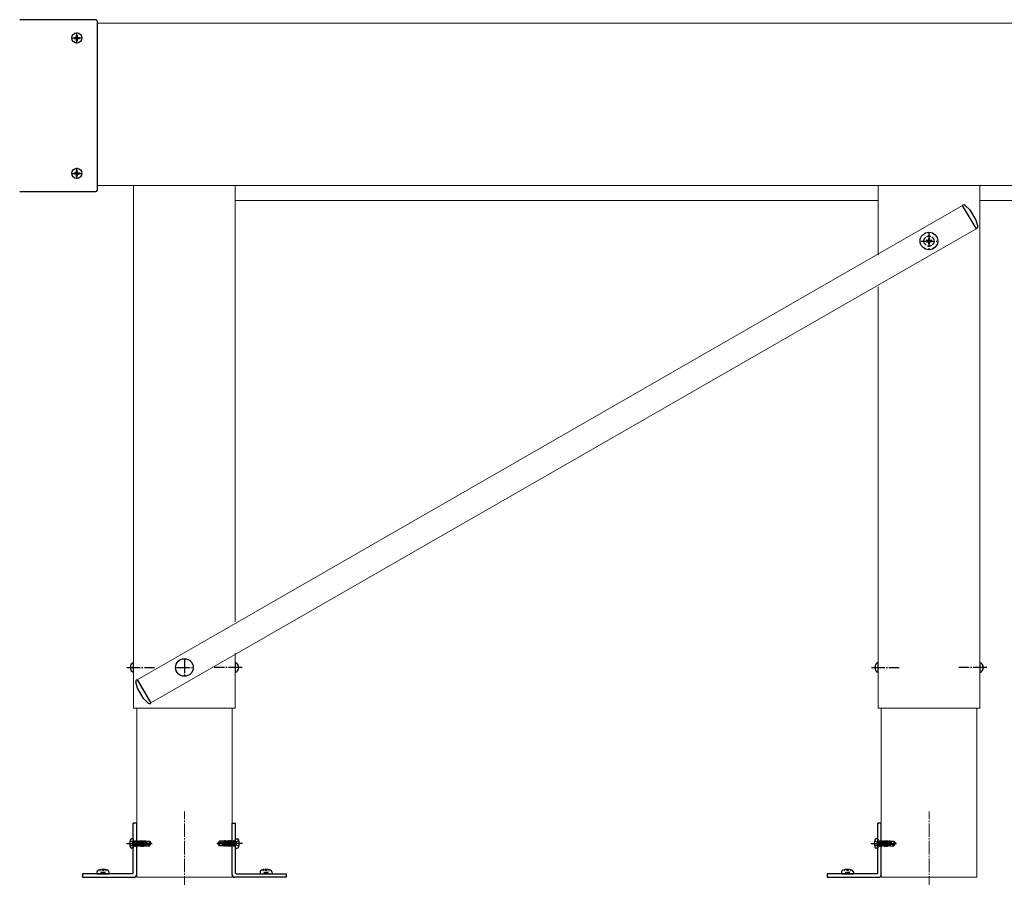
# Model space of a CAD drawing. Units: millimetres. Extents: x 0 to 25230, y 0 to 17820.
# Drawn here: x 10523 to 11250, y 12235 to 12869 of the extents above; entities that cross this region are included whole.
import ezdxf

# ---------------------------------------------------------------- set-up
doc = ezdxf.new("R2010")
doc.units = ezdxf.units.MM
doc.linetypes.add('YCENTER_1', pattern=[13, 10, -1, 1, -1])
doc.linetypes.add('YHIDDEN_1', pattern=[4, 3, -1])
doc.layers.add('YKK_12', color=2, linetype='Continuous', lineweight=13)
doc.layers.add('YKK_13', color=4, linetype='Continuous', lineweight=30)

msp = doc.modelspace()

# ---------------------------------------------------------------- linework, layer by layer
at = {"layer": 'YKK_12'}
for p, q in [((10579.78, 12866), (13248.21, 12866)), ((10579.78, 12746), (10606.78, 12746)), ((10606.78, 12746), (10606.78, 12360)), ((10606.78, 12746), (13248.21, 12746)), ((10681.78, 12423.78), (10681.78, 12746)), ((11156.78, 12746), (11156.78, 12694.49)), ((11231.78, 12724.7), (11231.78, 12746)), ((11231.78, 12360), (11231.78, 12746)), ((10681.78, 12735), (11156.78, 12735)), ((11231.78, 12735), (11706.78, 12735)), ((11219.02, 12731.28), (10609.36, 12380.98)), ((11229.2, 12714.06), (11219.02, 12731.28)), ((11229.2, 12714.06), (10619.54, 12363.76)), ((11156.78, 12671.26), (11156.78, 12360)), ((10681.78, 12360), (10681.78, 12400.55)), ((10609.36, 12380.98), (10619.54, 12363.76)), ((10606.78, 12360), (10681.78, 12360)), ((10609.03, 12360), (10609.03, 12235)), ((10679.53, 12235), (10679.53, 12360)), ((11156.78, 12360), (11231.78, 12360)), ((11159.03, 12360), (11159.03, 12235)), ((11229.53, 12235), (11229.53, 12360)), ((10609.03, 12235), (10679.53, 12235)), ((11159.03, 12235), (11229.53, 12235))]:
    msp.add_line(p, q, dxfattribs=at)
at = {"layer": 'YKK_12', "linetype": 'YCENTER_1'}
for p, q in [((10644.28, 12212.84), (10644.28, 12283.64)), ((11194.28, 12212.84), (11194.28, 12283.64))]:
    msp.add_line(p, q, dxfattribs=at)
at = {"layer": 'YKK_13'}
for p, q in [((10578.78, 12868.5), (10522.61, 12868.5)), ((10578, 12868.48), (10577.77, 12868.49)), ((10579.78, 12867.5), (10579.78, 12742.5)), ((10562.73, 12855.35), (10562.73, 12854.65)), ((10562.73, 12855.35), (10563.93, 12855.35)), ((10562.73, 12854.65), (10563.93, 12854.65)), ((10564.43, 12857.05), (10565.13, 12857.05)), ((10564.43, 12857.05), (10564.43, 12855.85)), ((10564.43, 12854.15), (10564.43, 12852.95)), ((10564.43, 12852.95), (10565.13, 12852.95)), ((10565.13, 12857.05), (10565.13, 12855.85)), ((10565.13, 12854.15), (10565.13, 12852.95)), ((10565.63, 12855.35), (10566.83, 12855.35)), ((10565.63, 12854.65), (10566.83, 12854.65)), ((10566.83, 12855.35), (10566.83, 12854.65)), ((10564.43, 12757.05), (10565.13, 12757.05)), ((10564.43, 12757.05), (10564.43, 12755.85)), ((10565.13, 12757.05), (10565.13, 12755.85)), ((10562.73, 12755.35), (10562.73, 12754.65)), ((10562.73, 12755.35), (10563.93, 12755.35)), ((10562.73, 12754.65), (10563.93, 12754.65)), ((10564.43, 12754.15), (10564.43, 12752.95)), ((10564.43, 12752.95), (10565.13, 12752.95)), ((10565.13, 12754.15), (10565.13, 12752.95)), ((10565.63, 12755.35), (10566.83, 12755.35)), ((10565.63, 12754.65), (10566.83, 12754.65)), ((10566.83, 12755.35), (10566.83, 12754.65)), ((10522.61, 12741.5), (10578.78, 12741.5)), ((10577.87, 12741.51), (10577.97, 12741.52)), ((11218.97, 12731.36), (11219.27, 12731.54)), ((11229.25, 12713.97), (11218.97, 12731.36)), ((11224.4, 12728.07), (11221.08, 12731.32)), ((11224.4, 12728.07), (11228.98, 12720.32)), ((11228.98, 12720.32), (11230.23, 12715.84)), ((11229.55, 12714.15), (11229.25, 12713.97)), ((10606.78, 12393.5), (10606.27, 12393.36)), ((10606.78, 12386.5), (10606.78, 12393.5)), ((10681.78, 12393.5), (10681.78, 12386.5)), ((10681.78, 12393.5), (10682.3, 12393.36)), ((11156.78, 12393.5), (11156.27, 12393.36)), ((11156.78, 12386.5), (11156.78, 12393.5)), ((11231.78, 12393.5), (11231.78, 12386.5)), ((11231.78, 12393.5), (11232.3, 12393.36)), ((10606.78, 12386.5), (10606.27, 12386.64)), ((10681.78, 12386.5), (10682.3, 12386.64)), ((11156.78, 12386.5), (11156.27, 12386.64)), ((11231.78, 12386.5), (11232.3, 12386.64)), ((10609.58, 12374.72), (10608.33, 12379.19)), ((10609.01, 12380.89), (10609.31, 12381.06)), ((10609.31, 12381.06), (10619.59, 12363.67)), ((10614.16, 12366.97), (10609.58, 12374.72)), ((10614.16, 12366.97), (10617.48, 12363.72)), ((10619.59, 12363.67), (10619.29, 12363.5)), ((10609.03, 12275), (10606.43, 12275)), ((10606.43, 12238.1), (10606.43, 12275)), ((10609.03, 12237), (10609.03, 12275)), ((10679.53, 12237), (10679.53, 12275)), ((10679.53, 12275), (10682.13, 12275)), ((10682.13, 12238.1), (10682.13, 12275)), ((11159.03, 12275), (11156.43, 12275)), ((11156.43, 12238.1), (11156.43, 12275)), ((11159.03, 12237), (11159.03, 12275)), ((10606.43, 12263.5), (10605.31, 12263.4)), ((10606.43, 12263.5), (10606.43, 12256.5)), ((10682.13, 12263.5), (10683.25, 12263.4)), ((10682.13, 12256.5), (10682.13, 12263.5)), ((11156.43, 12263.5), (11155.31, 12263.4)), ((11156.43, 12263.5), (11156.43, 12256.5)), ((10606.43, 12256.5), (10605.31, 12256.6)), ((10682.13, 12256.5), (10683.25, 12256.6)), ((11156.43, 12256.5), (11155.31, 12256.6)), ((10581.63, 12240.61), (10582.09, 12239.69)), ((10583.53, 12240.9), (10583.53, 12239.69)), ((10584.53, 12240.9), (10584.53, 12239.69)), ((10586.43, 12240.61), (10585.97, 12239.69)), ((10702.13, 12240.61), (10702.59, 12239.69)), ((10704.03, 12240.9), (10704.03, 12239.69)), ((10705.03, 12240.9), (10705.03, 12239.69)), ((10706.93, 12240.61), (10706.47, 12239.69)), ((11131.63, 12240.61), (11132.09, 12239.69)), ((11133.53, 12240.9), (11133.53, 12239.69)), ((11134.53, 12240.9), (11134.53, 12239.69)), ((11136.43, 12240.61), (11135.97, 12239.69)), ((10569.03, 12237.6), (10569.03, 12235)), ((10605.93, 12237.6), (10569.03, 12237.6)), ((10569.03, 12235), (10607.03, 12235)), ((10579.66, 12239.03), (10579.53, 12237.6)), ((10579.53, 12237.6), (10588.53, 12237.6)), ((10582.44, 12238.99), (10582.85, 12238.16)), ((10583.24, 12238.16), (10582.85, 12238.16)), ((10582.85, 12238.16), (10583.24, 12237.95)), ((10583.53, 12238.99), (10583.53, 12238.16)), ((10584.32, 12238.16), (10583.74, 12238.16)), ((10583.74, 12237.69), (10584.03, 12237.53)), ((10584.32, 12237.69), (10584.03, 12237.53)), ((10584.53, 12238.99), (10584.53, 12238.16)), ((10585.21, 12238.16), (10584.82, 12237.95)), ((10585.21, 12238.16), (10584.82, 12238.16)), ((10585.62, 12238.99), (10585.21, 12238.16)), ((10588.41, 12239.03), (10588.53, 12237.6)), ((10719.53, 12235), (10681.53, 12235)), ((10682.63, 12237.6), (10719.53, 12237.6)), ((10700.16, 12239.03), (10700.03, 12237.6)), ((10700.03, 12237.6), (10709.03, 12237.6)), ((10702.94, 12238.99), (10703.35, 12238.16)), ((10703.74, 12238.16), (10703.35, 12238.16)), ((10703.35, 12238.16), (10703.74, 12237.95)), ((10704.03, 12238.99), (10704.03, 12238.16)), ((10704.82, 12238.16), (10704.24, 12238.16)), ((10704.24, 12237.69), (10704.53, 12237.53)), ((10704.82, 12237.69), (10704.53, 12237.53)), ((10705.03, 12238.99), (10705.03, 12238.16)), ((10705.71, 12238.16), (10705.32, 12237.95)), ((10705.71, 12238.16), (10705.32, 12238.16)), ((10706.12, 12238.99), (10705.71, 12238.16)), ((10708.91, 12239.03), (10709.03, 12237.6)), ((10719.53, 12237.6), (10719.53, 12235)), ((11119.03, 12237.6), (11119.03, 12235)), ((11155.93, 12237.6), (11119.03, 12237.6)), ((11119.03, 12235), (11157.03, 12235)), ((11129.66, 12239.03), (11129.53, 12237.6)), ((11129.53, 12237.6), (11138.53, 12237.6)), ((11132.44, 12238.99), (11132.85, 12238.16)), ((11133.24, 12238.16), (11132.85, 12238.16)), ((11132.85, 12238.16), (11133.24, 12237.95)), ((11133.53, 12238.99), (11133.53, 12238.16)), ((11134.32, 12238.16), (11133.74, 12238.16)), ((11133.74, 12237.69), (11134.03, 12237.53)), ((11134.32, 12237.69), (11134.03, 12237.53)), ((11134.53, 12238.99), (11134.53, 12238.16)), ((11135.21, 12238.16), (11134.82, 12237.95)), ((11135.21, 12238.16), (11134.82, 12238.16)), ((11135.62, 12238.99), (11135.21, 12238.16)), ((11138.41, 12239.03), (11138.53, 12237.6))]:
    msp.add_line(p, q, dxfattribs=at)
at = {"layer": 'YKK_13', "linetype": 'YCENTER_1'}
for p, q in [((10564.78, 12850.85), (10564.78, 12859.15)), ((10560.63, 12855), (10568.93, 12855)), ((10564.78, 12750.85), (10564.78, 12759.15)), ((10560.63, 12755), (10568.93, 12755)), ((11194.22, 12710.75), (11194.22, 12699.25)), ((11188.47, 12705), (11199.97, 12705)), ((10644.28, 12395.75), (10644.28, 12384.25)), ((10601.68, 12390), (10622.28, 12390)), ((10638.53, 12390), (10650.03, 12390)), ((10686.88, 12390), (10666.28, 12390)), ((11151.68, 12390), (11172.28, 12390)), ((11236.88, 12390), (11216.28, 12390)), ((10601.43, 12260), (10614.03, 12260)), ((10602.68, 12260), (10620.36, 12260)), ((10685.88, 12260), (10668.2, 12260)), ((10687.13, 12260), (10674.53, 12260)), ((11151.43, 12260), (11164.03, 12260)), ((11152.68, 12260), (11170.36, 12260))]:
    msp.add_line(p, q, dxfattribs=at)
at = {"layer": 'YKK_13', "linetype": 'YHIDDEN_1'}
for p, q in [((11194.63, 12707.05), (11193.81, 12707.05)), ((11193.81, 12707.05), (11193.81, 12706.23)), ((11194.63, 12706.23), (11194.63, 12707.05)), ((11192.99, 12705.41), (11192.17, 12705.41)), ((11192.17, 12705.41), (11192.17, 12704.59)), ((11192.17, 12704.59), (11192.99, 12704.59)), ((11193.81, 12703.77), (11193.81, 12702.95)), ((11193.81, 12702.95), (11194.63, 12702.95)), ((11194.63, 12702.95), (11194.63, 12703.77)), ((11196.27, 12705.41), (11195.45, 12705.41)), ((11195.45, 12704.59), (11196.27, 12704.59)), ((11196.27, 12704.59), (11196.27, 12705.41)), ((10604.07, 12262.05), (10605.88, 12261.15)), ((10607.13, 12261.98), (10607.13, 12258.02)), ((10607.13, 12261.98), (10607.22, 12261.98)), ((10607.92, 12258.02), (10607.22, 12261.98)), ((10607.22, 12261.98), (10607.44, 12261.6)), ((10607.74, 12261.98), (10607.52, 12261.6)), ((10607.74, 12261.98), (10608.44, 12258.02)), ((10607.74, 12261.98), (10607.92, 12261.98)), ((10608.62, 12258.02), (10607.92, 12261.98)), ((10607.92, 12261.98), (10608.14, 12261.6)), ((10608.44, 12261.98), (10608.22, 12261.6)), ((10608.44, 12261.98), (10609.14, 12258.02)), ((10608.44, 12261.98), (10608.62, 12261.98)), ((10609.32, 12258.02), (10608.62, 12261.98)), ((10608.62, 12261.98), (10608.84, 12261.6)), ((10609.14, 12261.98), (10608.92, 12261.6)), ((10609.14, 12261.98), (10609.32, 12261.98)), ((10609.14, 12261.98), (10609.84, 12258.02)), ((10609.32, 12261.98), (10609.54, 12261.6)), ((10610.02, 12258.02), (10609.32, 12261.98)), ((10609.84, 12261.98), (10609.62, 12261.6)), ((10609.84, 12261.98), (10610.54, 12258.02)), ((10609.84, 12261.98), (10610.02, 12261.98)), ((10610.02, 12261.98), (10610.24, 12261.6)), ((10610.72, 12258.02), (10610.02, 12261.98)), ((10610.54, 12261.98), (10610.32, 12261.6)), ((10610.54, 12261.98), (10611.24, 12258.02)), ((10610.54, 12261.98), (10610.72, 12261.98)), ((10610.72, 12261.98), (10610.94, 12261.6)), ((10611.42, 12258.02), (10610.72, 12261.98)), ((10611.24, 12261.98), (10611.02, 12261.6)), ((10611.24, 12261.98), (10611.94, 12258.02)), ((10611.24, 12261.98), (10611.42, 12261.98)), ((10611.42, 12261.98), (10611.64, 12261.6)), ((10612.12, 12258.02), (10611.42, 12261.98)), ((10611.94, 12261.98), (10611.72, 12261.6)), ((10611.94, 12261.98), (10612.64, 12258.02)), ((10611.94, 12261.98), (10612.12, 12261.98)), ((10612.12, 12261.98), (10612.34, 12261.6)), ((10612.82, 12258.02), (10612.12, 12261.98)), ((10612.64, 12261.98), (10612.42, 12261.6)), ((10612.64, 12261.98), (10613.34, 12258.02)), ((10612.64, 12261.98), (10612.82, 12261.98)), ((10612.82, 12261.98), (10613.04, 12261.6)), ((10613.52, 12258.02), (10612.82, 12261.98)), ((10613.34, 12261.98), (10613.12, 12261.6)), ((10613.34, 12261.98), (10614.04, 12258.02)), ((10613.34, 12261.98), (10613.52, 12261.98)), ((10613.52, 12261.98), (10613.74, 12261.6)), ((10614.22, 12258.02), (10613.52, 12261.98)), ((10614.04, 12261.98), (10613.82, 12261.6)), ((10614.04, 12261.98), (10614.22, 12261.98)), ((10614.04, 12261.98), (10614.15, 12261.4)), ((10614.22, 12261.98), (10614.44, 12261.6)), ((10614.32, 12261.4), (10614.22, 12261.98)), ((10673.64, 12261.98), (10673.42, 12261.6)), ((10673.64, 12261.98), (10674.13, 12259.2)), ((10673.82, 12261.98), (10673.64, 12261.98)), ((10673.82, 12261.98), (10674.04, 12261.6)), ((10674.32, 12259.16), (10673.82, 12261.98)), ((10674.34, 12261.98), (10674.12, 12261.6)), ((10674.52, 12261.98), (10674.34, 12261.98)), ((10674.34, 12261.98), (10675.04, 12258.02)), ((10674.52, 12261.98), (10674.74, 12261.6)), ((10675.22, 12258.02), (10674.52, 12261.98)), ((10675.04, 12261.98), (10674.82, 12261.6)), ((10675.22, 12261.98), (10675.04, 12261.98)), ((10675.04, 12261.98), (10675.74, 12258.02)), ((10675.22, 12261.98), (10675.44, 12261.6)), ((10675.92, 12258.02), (10675.22, 12261.98)), ((10675.74, 12261.98), (10675.52, 12261.6)), ((10675.92, 12261.98), (10675.74, 12261.98)), ((10675.74, 12261.98), (10676.44, 12258.02)), ((10675.92, 12261.98), (10676.14, 12261.6)), ((10676.62, 12258.02), (10675.92, 12261.98)), ((10676.44, 12261.98), (10676.22, 12261.6)), ((10676.62, 12261.98), (10676.44, 12261.98)), ((10676.44, 12261.98), (10677.14, 12258.02)), ((10676.62, 12261.98), (10676.84, 12261.6)), ((10677.32, 12258.02), (10676.62, 12261.98)), ((10677.14, 12261.98), (10676.92, 12261.6)), ((10677.32, 12261.98), (10677.14, 12261.98)), ((10677.14, 12261.98), (10677.84, 12258.02)), ((10677.32, 12261.98), (10677.54, 12261.6)), ((10678.02, 12258.02), (10677.32, 12261.98)), ((10677.84, 12261.98), (10677.62, 12261.6)), ((10678.02, 12261.98), (10677.84, 12261.98)), ((10677.84, 12261.98), (10678.54, 12258.02)), ((10678.02, 12261.98), (10678.24, 12261.6)), ((10678.72, 12258.02), (10678.02, 12261.98)), ((10678.54, 12261.98), (10678.32, 12261.6)), ((10678.72, 12261.98), (10678.54, 12261.98)), ((10678.54, 12261.98), (10679.24, 12258.02)), ((10678.72, 12261.98), (10678.94, 12261.6)), ((10679.42, 12258.02), (10678.72, 12261.98)), ((10679.24, 12261.98), (10679.02, 12261.6)), ((10679.42, 12261.98), (10679.24, 12261.98)), ((10679.24, 12261.98), (10679.94, 12258.02)), ((10680.12, 12258.02), (10679.42, 12261.98)), ((10679.42, 12261.98), (10679.64, 12261.6)), ((10679.94, 12261.98), (10679.72, 12261.6)), ((10679.94, 12261.98), (10680.64, 12258.02)), ((10680.12, 12261.98), (10679.94, 12261.98)), ((10680.82, 12258.02), (10680.12, 12261.98)), ((10680.12, 12261.98), (10680.34, 12261.6)), ((10680.64, 12261.98), (10680.42, 12261.6)), ((10680.64, 12261.98), (10681.34, 12258.02)), ((10680.82, 12261.98), (10680.64, 12261.98)), ((10681.43, 12258.51), (10680.82, 12261.98)), ((10680.82, 12261.98), (10681.04, 12261.6)), ((10681.34, 12261.98), (10681.12, 12261.6)), ((10681.43, 12261.98), (10681.34, 12261.98)), ((10681.34, 12261.98), (10681.43, 12261.49)), ((10681.43, 12258.02), (10681.43, 12261.98)), ((10684.49, 12262.05), (10682.68, 12261.15)), ((11154.07, 12262.05), (11155.88, 12261.15)), ((11157.13, 12261.98), (11157.13, 12258.02)), ((11157.13, 12261.98), (11157.22, 12261.98)), ((11157.92, 12258.02), (11157.22, 12261.98)), ((11157.22, 12261.98), (11157.44, 12261.6)), ((11157.74, 12261.98), (11157.52, 12261.6)), ((11157.74, 12261.98), (11158.44, 12258.02)), ((11157.74, 12261.98), (11157.92, 12261.98)), ((11158.62, 12258.02), (11157.92, 12261.98)), ((11157.92, 12261.98), (11158.14, 12261.6)), ((11158.44, 12261.98), (11158.22, 12261.6)), ((11158.44, 12261.98), (11159.14, 12258.02)), ((11158.44, 12261.98), (11158.62, 12261.98)), ((11159.32, 12258.02), (11158.62, 12261.98)), ((11158.62, 12261.98), (11158.84, 12261.6)), ((11159.14, 12261.98), (11158.92, 12261.6)), ((11159.14, 12261.98), (11159.32, 12261.98)), ((11159.14, 12261.98), (11159.84, 12258.02)), ((11159.32, 12261.98), (11159.54, 12261.6)), ((11160.02, 12258.02), (11159.32, 12261.98)), ((11159.84, 12261.98), (11159.62, 12261.6)), ((11159.84, 12261.98), (11160.54, 12258.02)), ((11159.84, 12261.98), (11160.02, 12261.98)), ((11160.02, 12261.98), (11160.24, 12261.6)), ((11160.72, 12258.02), (11160.02, 12261.98)), ((11160.54, 12261.98), (11160.32, 12261.6)), ((11160.54, 12261.98), (11161.24, 12258.02)), ((11160.54, 12261.98), (11160.72, 12261.98)), ((11160.72, 12261.98), (11160.94, 12261.6)), ((11161.42, 12258.02), (11160.72, 12261.98)), ((11161.24, 12261.98), (11161.02, 12261.6)), ((11161.24, 12261.98), (11161.94, 12258.02)), ((11161.24, 12261.98), (11161.42, 12261.98)), ((11161.42, 12261.98), (11161.64, 12261.6)), ((11162.12, 12258.02), (11161.42, 12261.98)), ((11161.94, 12261.98), (11161.72, 12261.6)), ((11161.94, 12261.98), (11162.64, 12258.02)), ((11161.94, 12261.98), (11162.12, 12261.98)), ((11162.12, 12261.98), (11162.34, 12261.6)), ((11162.82, 12258.02), (11162.12, 12261.98)), ((11162.64, 12261.98), (11162.42, 12261.6)), ((11162.64, 12261.98), (11163.34, 12258.02)), ((11162.64, 12261.98), (11162.82, 12261.98)), ((11162.82, 12261.98), (11163.04, 12261.6)), ((11163.52, 12258.02), (11162.82, 12261.98)), ((11163.34, 12261.98), (11163.12, 12261.6)), ((11163.34, 12261.98), (11164.04, 12258.02)), ((11163.34, 12261.98), (11163.52, 12261.98)), ((11163.52, 12261.98), (11163.74, 12261.6)), ((11164.22, 12258.02), (11163.52, 12261.98)), ((11164.04, 12261.98), (11163.82, 12261.6)), ((11164.04, 12261.98), (11164.22, 12261.98)), ((11164.04, 12261.98), (11164.15, 12261.4)), ((11164.22, 12261.98), (11164.44, 12261.6)), ((11164.32, 12261.4), (11164.22, 12261.98)), ((10604.07, 12257.95), (10605.88, 12258.86)), ((10605.88, 12261.15), (10606.49, 12260)), ((10605.88, 12258.86), (10606.49, 12260)), ((10606.93, 12261.73), (10607.13, 12261.73)), ((10606.93, 12258.27), (10607.13, 12258.27)), ((10607.13, 12261.49), (10607.74, 12258.02)), ((10607.52, 12258.4), (10607.13, 12260.2)), ((10607.13, 12259.8), (10607.44, 12258.4)), ((10607.22, 12258.02), (10607.13, 12258.51)), ((10607.13, 12258.02), (10607.22, 12258.02)), ((10607.22, 12258.02), (10607.44, 12258.4)), ((10607.44, 12261.6), (10608.14, 12258.4)), ((10607.52, 12261.6), (10607.44, 12261.6)), ((10607.52, 12258.4), (10607.44, 12258.4)), ((10608.22, 12258.4), (10607.52, 12261.6)), ((10607.74, 12258.02), (10607.52, 12258.4)), ((10607.74, 12258.02), (10607.92, 12258.02)), ((10607.92, 12258.02), (10608.14, 12258.4)), ((10608.14, 12261.6), (10608.84, 12258.4)), ((10608.22, 12261.6), (10608.14, 12261.6)), ((10608.22, 12258.4), (10608.14, 12258.4)), ((10608.92, 12258.4), (10608.22, 12261.6)), ((10608.44, 12258.02), (10608.22, 12258.4)), ((10608.44, 12258.02), (10608.62, 12258.02)), ((10608.62, 12258.02), (10608.84, 12258.4)), ((10608.84, 12261.6), (10609.54, 12258.4)), ((10608.92, 12261.6), (10608.84, 12261.6)), ((10608.92, 12258.4), (10608.84, 12258.4)), ((10609.62, 12258.4), (10608.92, 12261.6)), ((10609.14, 12258.02), (10608.92, 12258.4)), ((10609.14, 12258.02), (10609.32, 12258.02)), ((10609.32, 12258.02), (10609.54, 12258.4)), ((10609.54, 12261.6), (10610.24, 12258.4)), ((10609.62, 12261.6), (10609.54, 12261.6)), ((10609.62, 12258.4), (10609.54, 12258.4)), ((10610.32, 12258.4), (10609.62, 12261.6)), ((10609.84, 12258.02), (10609.62, 12258.4)), ((10609.84, 12258.02), (10610.02, 12258.02)), ((10610.02, 12258.02), (10610.24, 12258.4)), ((10610.24, 12261.6), (10610.94, 12258.4)), ((10610.32, 12261.6), (10610.24, 12261.6)), ((10610.32, 12258.4), (10610.24, 12258.4)), ((10611.02, 12258.4), (10610.32, 12261.6)), ((10610.54, 12258.02), (10610.32, 12258.4)), ((10610.54, 12258.02), (10610.72, 12258.02)), ((10610.72, 12258.02), (10610.94, 12258.4)), ((10610.94, 12261.6), (10611.64, 12258.4)), ((10611.02, 12261.6), (10610.94, 12261.6)), ((10611.02, 12258.4), (10610.94, 12258.4)), ((10611.72, 12258.4), (10611.02, 12261.6)), ((10611.24, 12258.02), (10611.02, 12258.4)), ((10611.24, 12258.02), (10611.42, 12258.02)), ((10611.42, 12258.02), (10611.64, 12258.4)), ((10611.64, 12261.6), (10612.34, 12258.4)), ((10611.72, 12261.6), (10611.64, 12261.6)), ((10611.72, 12258.4), (10611.64, 12258.4)), ((10612.42, 12258.4), (10611.72, 12261.6)), ((10611.94, 12258.02), (10611.72, 12258.4)), ((10611.94, 12258.02), (10612.12, 12258.02)), ((10612.12, 12258.02), (10612.34, 12258.4)), ((10612.34, 12261.6), (10613.04, 12258.4)), ((10612.42, 12261.6), (10612.34, 12261.6)), ((10612.42, 12258.4), (10612.34, 12258.4)), ((10613.12, 12258.4), (10612.42, 12261.6)), ((10612.64, 12258.02), (10612.42, 12258.4)), ((10612.64, 12258.02), (10612.82, 12258.02)), ((10612.82, 12258.02), (10613.04, 12258.4)), ((10613.04, 12261.6), (10613.74, 12258.4)), ((10613.12, 12261.6), (10613.04, 12261.6)), ((10613.12, 12258.4), (10613.04, 12258.4)), ((10613.82, 12258.4), (10613.12, 12261.6)), ((10613.34, 12258.02), (10613.12, 12258.4)), ((10613.34, 12258.02), (10613.52, 12258.02)), ((10613.52, 12258.02), (10613.74, 12258.4)), ((10613.74, 12261.6), (10613.8, 12261.32)), ((10613.82, 12261.6), (10613.74, 12261.6)), ((10613.82, 12258.4), (10613.74, 12258.4)), ((10613.87, 12261.38), (10613.82, 12261.6)), ((10613.82, 12261.34), (10619.07, 12260.15)), ((10614.04, 12258.02), (10613.82, 12258.4)), ((10613.89, 12260.92), (10614.44, 12258.4)), ((10613.92, 12260.91), (10617.92, 12260)), ((10613.98, 12261.4), (10618.23, 12261.4)), ((10614.52, 12258.4), (10613.98, 12260.9)), ((10614.04, 12258.02), (10614.22, 12258.02)), ((10614.22, 12258.02), (10614.44, 12258.4)), ((10614.25, 12260.84), (10614.74, 12258.02)), ((10614.92, 12258.02), (10614.43, 12260.8)), ((10615.53, 12261.6), (10614.44, 12261.6)), ((10614.44, 12261.6), (10614.48, 12261.4)), ((10614.52, 12258.4), (10614.44, 12258.4)), ((10614.74, 12258.02), (10614.52, 12258.4)), ((10614.62, 12260.75), (10615.14, 12258.4)), ((10614.74, 12258.02), (10614.92, 12258.02)), ((10614.92, 12258.02), (10615.14, 12258.4)), ((10615.53, 12258.4), (10615.14, 12258.4)), ((10615.53, 12261.7), (10618.39, 12261.7)), ((10615.53, 12261.7), (10615.53, 12261.4)), ((10615.53, 12260.54), (10615.53, 12258.3)), ((10617.53, 12259.3), (10615.53, 12259.1)), ((10615.53, 12258.3), (10618.39, 12258.3)), ((10618.03, 12260), (10617.53, 12259.3)), ((10617.53, 12259.3), (10618.39, 12258.3)), ((10617.92, 12260), (10619.43, 12259.85)), ((10617.92, 12260), (10619.43, 12260)), ((10618.39, 12261.7), (10618.23, 12261.4)), ((10618.23, 12261.4), (10619.07, 12260.15)), ((10618.39, 12261.7), (10619.43, 12260.15)), ((10618.39, 12258.3), (10619.43, 12259.85)), ((10619.07, 12260.15), (10619.43, 12260.15)), ((10619.43, 12259.85), (10619.43, 12260.15)), ((10619.43, 12260.15), (10619.43, 12259.85)), ((10670.18, 12261.7), (10669.13, 12260.15)), ((10669.13, 12260.15), (10669.13, 12259.85)), ((10670.64, 12260), (10669.13, 12260.15)), ((10669.13, 12259.85), (10669.13, 12260.15)), ((10670.64, 12260), (10669.13, 12260)), ((10669.49, 12259.85), (10669.13, 12259.85)), ((10670.18, 12258.3), (10669.13, 12259.85)), ((10670.34, 12258.6), (10669.49, 12259.85)), ((10674.74, 12258.66), (10669.49, 12259.85)), ((10673.03, 12261.7), (10670.18, 12261.7)), ((10671.03, 12260.7), (10670.18, 12261.7)), ((10670.18, 12258.3), (10670.34, 12258.6)), ((10673.03, 12258.3), (10670.18, 12258.3)), ((10674.58, 12258.6), (10670.34, 12258.6)), ((10670.53, 12260), (10671.03, 12260.7)), ((10674.64, 12259.09), (10670.64, 12260)), ((10671.03, 12260.7), (10673.03, 12260.9)), ((10673.03, 12259.46), (10673.03, 12261.7)), ((10673.03, 12261.6), (10673.42, 12261.6)), ((10673.03, 12258.3), (10673.03, 12258.6)), ((10673.03, 12258.4), (10674.12, 12258.4)), ((10673.94, 12259.25), (10673.42, 12261.6)), ((10674.04, 12261.6), (10674.58, 12259.1)), ((10674.04, 12261.6), (10674.12, 12261.6)), ((10674.12, 12258.4), (10674.08, 12258.6)), ((10674.68, 12259.08), (10674.12, 12261.6)), ((10674.34, 12258.02), (10674.12, 12258.4)), ((10674.24, 12258.6), (10674.34, 12258.02)), ((10674.52, 12258.02), (10674.34, 12258.02)), ((10674.52, 12258.02), (10674.42, 12258.6)), ((10674.52, 12258.02), (10674.74, 12258.4)), ((10674.69, 12258.62), (10674.74, 12258.4)), ((10674.74, 12261.6), (10674.82, 12261.6)), ((10674.74, 12261.6), (10675.44, 12258.4)), ((10674.74, 12258.4), (10674.82, 12258.4)), ((10674.82, 12258.4), (10674.76, 12258.68)), ((10675.52, 12258.4), (10674.82, 12261.6)), ((10675.04, 12258.02), (10674.82, 12258.4)), ((10675.22, 12258.02), (10675.04, 12258.02)), ((10675.22, 12258.02), (10675.44, 12258.4)), ((10675.44, 12261.6), (10675.52, 12261.6)), ((10675.44, 12261.6), (10676.14, 12258.4)), ((10675.44, 12258.4), (10675.52, 12258.4)), ((10676.22, 12258.4), (10675.52, 12261.6)), ((10675.74, 12258.02), (10675.52, 12258.4)), ((10675.92, 12258.02), (10675.74, 12258.02)), ((10675.92, 12258.02), (10676.14, 12258.4)), ((10676.14, 12261.6), (10676.22, 12261.6)), ((10676.14, 12261.6), (10676.84, 12258.4)), ((10676.14, 12258.4), (10676.22, 12258.4)), ((10676.92, 12258.4), (10676.22, 12261.6)), ((10676.44, 12258.02), (10676.22, 12258.4)), ((10676.62, 12258.02), (10676.44, 12258.02)), ((10676.62, 12258.02), (10676.84, 12258.4)), ((10676.84, 12261.6), (10676.92, 12261.6)), ((10676.84, 12261.6), (10677.54, 12258.4)), ((10676.84, 12258.4), (10676.92, 12258.4)), ((10677.62, 12258.4), (10676.92, 12261.6)), ((10677.14, 12258.02), (10676.92, 12258.4)), ((10677.32, 12258.02), (10677.14, 12258.02)), ((10677.32, 12258.02), (10677.54, 12258.4)), ((10677.54, 12261.6), (10677.62, 12261.6)), ((10677.54, 12261.6), (10678.24, 12258.4)), ((10677.54, 12258.4), (10677.62, 12258.4)), ((10678.32, 12258.4), (10677.62, 12261.6)), ((10677.84, 12258.02), (10677.62, 12258.4)), ((10678.02, 12258.02), (10677.84, 12258.02)), ((10678.02, 12258.02), (10678.24, 12258.4)), ((10678.24, 12261.6), (10678.32, 12261.6)), ((10678.24, 12261.6), (10678.94, 12258.4)), ((10678.24, 12258.4), (10678.32, 12258.4)), ((10679.02, 12258.4), (10678.32, 12261.6)), ((10678.54, 12258.02), (10678.32, 12258.4)), ((10678.72, 12258.02), (10678.54, 12258.02)), ((10678.72, 12258.02), (10678.94, 12258.4)), ((10678.94, 12261.6), (10679.02, 12261.6)), ((10678.94, 12261.6), (10679.64, 12258.4)), ((10678.94, 12258.4), (10679.02, 12258.4)), ((10679.72, 12258.4), (10679.02, 12261.6)), ((10679.24, 12258.02), (10679.02, 12258.4)), ((10679.42, 12258.02), (10679.24, 12258.02)), ((10679.42, 12258.02), (10679.64, 12258.4)), ((10679.64, 12261.6), (10680.34, 12258.4)), ((10679.64, 12261.6), (10679.72, 12261.6)), ((10679.64, 12258.4), (10679.72, 12258.4)), ((10680.42, 12258.4), (10679.72, 12261.6)), ((10679.94, 12258.02), (10679.72, 12258.4)), ((10680.12, 12258.02), (10679.94, 12258.02)), ((10680.12, 12258.02), (10680.34, 12258.4)), ((10680.34, 12261.6), (10681.04, 12258.4)), ((10680.34, 12261.6), (10680.42, 12261.6)), ((10680.34, 12258.4), (10680.42, 12258.4)), ((10681.12, 12258.4), (10680.42, 12261.6)), ((10680.64, 12258.02), (10680.42, 12258.4)), ((10680.82, 12258.02), (10680.64, 12258.02)), ((10680.82, 12258.02), (10681.04, 12258.4)), ((10681.04, 12261.6), (10681.43, 12259.8)), ((10681.04, 12261.6), (10681.12, 12261.6)), ((10681.04, 12258.4), (10681.12, 12258.4)), ((10681.43, 12260.2), (10681.12, 12261.6)), ((10681.34, 12258.02), (10681.12, 12258.4)), ((10681.43, 12258.02), (10681.34, 12258.02)), ((10681.63, 12261.73), (10681.43, 12261.73)), ((10681.63, 12258.27), (10681.43, 12258.27)), ((10682.68, 12261.15), (10682.07, 12260)), ((10682.68, 12258.86), (10682.07, 12260)), ((10684.49, 12257.95), (10682.68, 12258.86)), ((11154.07, 12257.95), (11155.88, 12258.86)), ((11155.88, 12261.15), (11156.49, 12260)), ((11155.88, 12258.86), (11156.49, 12260)), ((11156.93, 12261.73), (11157.13, 12261.73)), ((11156.93, 12258.27), (11157.13, 12258.27)), ((11157.13, 12261.49), (11157.74, 12258.02)), ((11157.52, 12258.4), (11157.13, 12260.2)), ((11157.13, 12259.8), (11157.44, 12258.4)), ((11157.22, 12258.02), (11157.13, 12258.51)), ((11157.13, 12258.02), (11157.22, 12258.02)), ((11157.22, 12258.02), (11157.44, 12258.4)), ((11157.44, 12261.6), (11158.14, 12258.4)), ((11157.52, 12261.6), (11157.44, 12261.6)), ((11157.52, 12258.4), (11157.44, 12258.4)), ((11158.22, 12258.4), (11157.52, 12261.6)), ((11157.74, 12258.02), (11157.52, 12258.4)), ((11157.74, 12258.02), (11157.92, 12258.02)), ((11157.92, 12258.02), (11158.14, 12258.4)), ((11158.14, 12261.6), (11158.84, 12258.4)), ((11158.22, 12261.6), (11158.14, 12261.6)), ((11158.22, 12258.4), (11158.14, 12258.4)), ((11158.92, 12258.4), (11158.22, 12261.6)), ((11158.44, 12258.02), (11158.22, 12258.4)), ((11158.44, 12258.02), (11158.62, 12258.02)), ((11158.62, 12258.02), (11158.84, 12258.4)), ((11158.84, 12261.6), (11159.54, 12258.4)), ((11158.92, 12261.6), (11158.84, 12261.6)), ((11158.92, 12258.4), (11158.84, 12258.4)), ((11159.62, 12258.4), (11158.92, 12261.6)), ((11159.14, 12258.02), (11158.92, 12258.4)), ((11159.14, 12258.02), (11159.32, 12258.02)), ((11159.32, 12258.02), (11159.54, 12258.4)), ((11159.54, 12261.6), (11160.24, 12258.4)), ((11159.62, 12261.6), (11159.54, 12261.6)), ((11159.62, 12258.4), (11159.54, 12258.4)), ((11160.32, 12258.4), (11159.62, 12261.6)), ((11159.84, 12258.02), (11159.62, 12258.4)), ((11159.84, 12258.02), (11160.02, 12258.02)), ((11160.02, 12258.02), (11160.24, 12258.4)), ((11160.24, 12261.6), (11160.94, 12258.4)), ((11160.32, 12261.6), (11160.24, 12261.6)), ((11160.32, 12258.4), (11160.24, 12258.4)), ((11161.02, 12258.4), (11160.32, 12261.6)), ((11160.54, 12258.02), (11160.32, 12258.4)), ((11160.54, 12258.02), (11160.72, 12258.02)), ((11160.72, 12258.02), (11160.94, 12258.4)), ((11160.94, 12261.6), (11161.64, 12258.4)), ((11161.02, 12261.6), (11160.94, 12261.6)), ((11161.02, 12258.4), (11160.94, 12258.4)), ((11161.72, 12258.4), (11161.02, 12261.6)), ((11161.24, 12258.02), (11161.02, 12258.4)), ((11161.24, 12258.02), (11161.42, 12258.02)), ((11161.42, 12258.02), (11161.64, 12258.4)), ((11161.64, 12261.6), (11162.34, 12258.4)), ((11161.72, 12261.6), (11161.64, 12261.6)), ((11161.72, 12258.4), (11161.64, 12258.4)), ((11162.42, 12258.4), (11161.72, 12261.6)), ((11161.94, 12258.02), (11161.72, 12258.4)), ((11161.94, 12258.02), (11162.12, 12258.02)), ((11162.12, 12258.02), (11162.34, 12258.4)), ((11162.34, 12261.6), (11163.04, 12258.4)), ((11162.42, 12261.6), (11162.34, 12261.6)), ((11162.42, 12258.4), (11162.34, 12258.4)), ((11163.12, 12258.4), (11162.42, 12261.6)), ((11162.64, 12258.02), (11162.42, 12258.4)), ((11162.64, 12258.02), (11162.82, 12258.02)), ((11162.82, 12258.02), (11163.04, 12258.4)), ((11163.04, 12261.6), (11163.74, 12258.4)), ((11163.12, 12261.6), (11163.04, 12261.6)), ((11163.12, 12258.4), (11163.04, 12258.4)), ((11163.82, 12258.4), (11163.12, 12261.6)), ((11163.34, 12258.02), (11163.12, 12258.4)), ((11163.34, 12258.02), (11163.52, 12258.02)), ((11163.52, 12258.02), (11163.74, 12258.4)), ((11163.74, 12261.6), (11163.8, 12261.32)), ((11163.82, 12261.6), (11163.74, 12261.6)), ((11163.82, 12258.4), (11163.74, 12258.4)), ((11163.87, 12261.38), (11163.82, 12261.6)), ((11163.82, 12261.34), (11169.07, 12260.15)), ((11164.04, 12258.02), (11163.82, 12258.4)), ((11163.89, 12260.92), (11164.44, 12258.4)), ((11163.92, 12260.91), (11167.92, 12260)), ((11163.98, 12261.4), (11168.23, 12261.4)), ((11164.52, 12258.4), (11163.98, 12260.9)), ((11164.04, 12258.02), (11164.22, 12258.02)), ((11164.22, 12258.02), (11164.44, 12258.4)), ((11164.25, 12260.84), (11164.74, 12258.02)), ((11164.92, 12258.02), (11164.43, 12260.8)), ((11165.53, 12261.6), (11164.44, 12261.6)), ((11164.44, 12261.6), (11164.48, 12261.4)), ((11164.52, 12258.4), (11164.44, 12258.4)), ((11164.74, 12258.02), (11164.52, 12258.4)), ((11164.62, 12260.75), (11165.14, 12258.4)), ((11164.74, 12258.02), (11164.92, 12258.02)), ((11164.92, 12258.02), (11165.14, 12258.4)), ((11165.53, 12258.4), (11165.14, 12258.4)), ((11165.53, 12261.7), (11168.39, 12261.7)), ((11165.53, 12261.7), (11165.53, 12261.4)), ((11165.53, 12260.54), (11165.53, 12258.3)), ((11167.53, 12259.3), (11165.53, 12259.1)), ((11165.53, 12258.3), (11168.39, 12258.3)), ((11168.03, 12260), (11167.53, 12259.3)), ((11167.53, 12259.3), (11168.39, 12258.3)), ((11167.92, 12260), (11169.43, 12259.85)), ((11167.92, 12260), (11169.43, 12260)), ((11168.39, 12261.7), (11168.23, 12261.4)), ((11168.23, 12261.4), (11169.07, 12260.15)), ((11168.39, 12261.7), (11169.43, 12260.15)), ((11168.39, 12258.3), (11169.43, 12259.85)), ((11169.07, 12260.15), (11169.43, 12260.15)), ((11169.43, 12259.85), (11169.43, 12260.15)), ((11169.43, 12260.15), (11169.43, 12259.85))]:
    msp.add_line(p, q, dxfattribs=at)
at = {"layer": 'YKK_13'}
for centre, radius in [((10564.78, 12855), 3.75), ((10564.78, 12755), 3.75), ((11194.22, 12705), 6.5), ((10644.28, 12390), 6.5)]:
    msp.add_circle(centre, radius, dxfattribs=at)
at = {"layer": 'YKK_13', "linetype": 'YHIDDEN_1'}
msp.add_circle((11194.22, 12705), 3.75, dxfattribs=at)
at = {"layer": 'YKK_13'}
for centre, radius, start, end in [((10578.78, 12867.5), 1, 0, 90), ((10563.93, 12855.85), 0.5, 270, 0), ((10563.93, 12854.15), 0.5, 0, 90), ((10565.63, 12855.85), 0.5, 180, 270), ((10565.63, 12854.15), 0.5, 90, 180), ((10563.93, 12755.85), 0.5, 270, 0), ((10563.93, 12754.15), 0.5, 0, 90), ((10565.63, 12755.85), 0.5, 180, 270), ((10565.63, 12754.15), 0.5, 90, 180), ((10578.78, 12742.5), 1, 270, 0), ((10577.87, 12742.5), 1, 264.27291, 270), ((11220.03, 12730.25), 1.5, 45.58578, 120.58578), ((11228.79, 12715.44), 1.5, 300.58578, 15.58578), ((10606.86, 12391.14), 2.3, 105, 143.11591), ((10681.7, 12391.14), 2.3, 36.88409, 75), ((11156.86, 12391.14), 2.3, 105, 143.11591), ((11231.7, 12391.14), 2.3, 36.88409, 75), ((10608.38, 12390), 4.2, 143.11591, 216.88409), ((10606.86, 12388.86), 2.3, 216.88409, 255), ((10681.7, 12388.86), 2.3, 285, 323.11591), ((10680.18, 12390), 4.2, 323.11591, 36.88409), ((11158.38, 12390), 4.2, 143.11591, 216.88409), ((11156.86, 12388.86), 2.3, 216.88409, 255), ((11231.7, 12388.86), 2.3, 285, 323.11591), ((11230.18, 12390), 4.2, 323.11591, 36.88409), ((10609.78, 12379.59), 1.5, 120.58578, 195.58578), ((10618.53, 12364.79), 1.5, 225.58578, 300.58578), ((10612.83, 12260), 9, 164.11915, 195.88085), ((10605.42, 12262.11), 1.3, 95, 164.11915), ((10683.14, 12262.11), 1.3, 15.88085, 85), ((10675.73, 12260), 9, 344.11915, 15.88085), ((11162.83, 12260), 9, 164.11915, 195.88085), ((11155.42, 12262.11), 1.3, 95, 164.11915), ((10605.42, 12257.89), 1.3, 195.88085, 265), ((10683.14, 12257.89), 1.3, 275, 344.11915), ((11155.42, 12257.89), 1.3, 195.88085, 265), ((10581.15, 12238.9), 1.5, 109.81097, 175), ((10584.03, 12230.9), 10, 70.18903, 109.81097), ((10586.91, 12238.9), 1.5, 5, 70.18903), ((10701.65, 12238.9), 1.5, 109.81097, 175), ((10704.53, 12230.9), 10, 70.18903, 109.81097), ((10707.41, 12238.9), 1.5, 5, 70.18903), ((11131.15, 12238.9), 1.5, 109.81097, 175), ((11134.03, 12230.9), 10, 70.18903, 109.81097), ((11136.91, 12238.9), 1.5, 5, 70.18903), ((10581.73, 12237.2), 0.4, 0, 90), ((10586.33, 12237.2), 0.4, 90, 180), ((10605.93, 12238.1), 0.5, 270, 0), ((10607.03, 12237), 2, 270, 0), ((10681.53, 12237), 2, 180, 270), ((10682.63, 12238.1), 0.5, 180, 270), ((10702.23, 12237.2), 0.4, 0, 90), ((10706.83, 12237.2), 0.4, 90, 180), ((11131.73, 12237.2), 0.4, 0, 90), ((11136.33, 12237.2), 0.4, 90, 180), ((11155.93, 12238.1), 0.5, 270, 0), ((11157.03, 12237), 2, 270, 0)]:
    msp.add_arc(centre, radius, start, end, dxfattribs=at)
at = {"layer": 'YKK_13', "linetype": 'YHIDDEN_1'}
for centre, radius, start, end in [((11192.99, 12706.23), 0.82, 270, 0), ((11195.45, 12706.23), 0.82, 180, 270), ((11192.99, 12703.77), 0.82, 0, 90), ((11195.45, 12703.77), 0.82, 90, 180), ((10606.93, 12262.23), 0.5, 180, 270), ((10681.63, 12262.23), 0.5, 270, 0), ((11156.93, 12262.23), 0.5, 180, 270), ((10606.93, 12257.77), 0.5, 90, 180), ((10613.98, 12261.15), 0.248, 90, 257.19096), ((10674.58, 12258.85), 0.248, 270, 77.19096), ((10681.63, 12257.77), 0.5, 0, 90), ((11156.93, 12257.77), 0.5, 90, 180), ((11163.98, 12261.15), 0.248, 90, 257.19096)]:
    msp.add_arc(centre, radius, start, end, dxfattribs=at)

doc.saveas('drawing.dxf')
